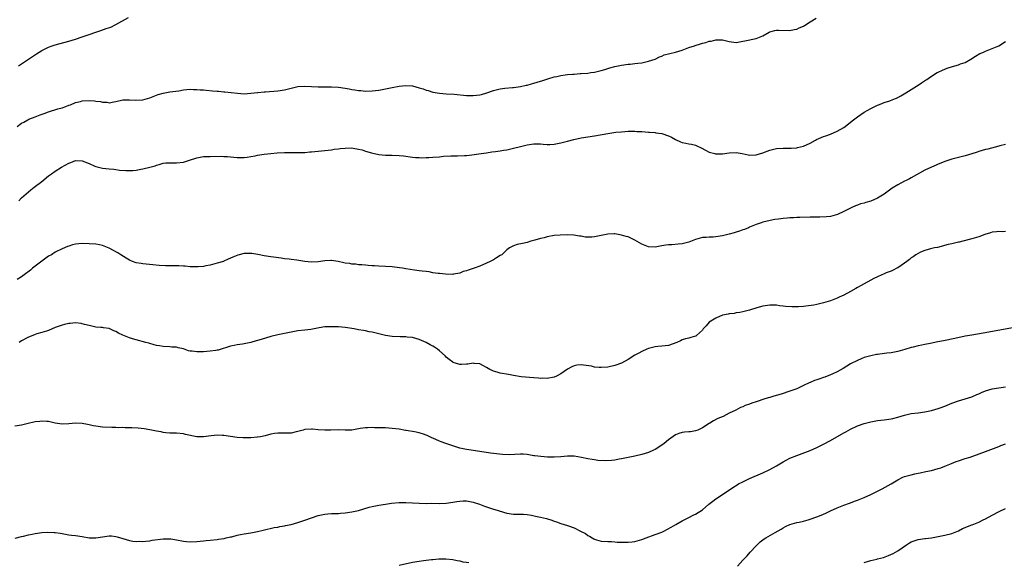
# Model space of a CAD drawing. Units: inches. Extents: x 2502000 to 2505000, y 1476000 to 1479000.
# Drawn here: x 2503388 to 2503681, y 1477248 to 1477409 of the extents above; entities that cross this region are included whole.
import ezdxf

# ---------------------------------------------------------------- set-up
doc = ezdxf.new("R2010")
doc.units = ezdxf.units.IN
doc.header["$MEASUREMENT"] = 0
doc.layers.add('LD25021476_10ft', color=60, linetype='Continuous')

msp = doc.modelspace()

# ---------------------------------------------------------------- linework, layer by layer
at = {"layer": 'LD25021476_10ft'}
for points, elevation in [([(2503387.67, 1477377), (2503389, 1477378.03), (2503389.64, 1477378.36), (2503390.8, 1477379), (2503391.18, 1477379.18), (2503393, 1477379.87), (2503394.47, 1477380.47), (2503395.98, 1477381), (2503396.72, 1477381.28), (2503397, 1477381.4), (2503399.76, 1477382.24), (2503401, 1477382.57), (2503402.1, 1477383), (2503403, 1477383.33), (2503403.49, 1477383.49), (2503405, 1477384.12), (2503406.46, 1477384.46), (2503407, 1477384.63), (2503409, 1477384.77), (2503410.64, 1477384.64), (2503411, 1477384.57), (2503412.42, 1477384.42), (2503413, 1477384.21), (2503414.24, 1477384.24), (2503415, 1477384.06), (2503416.36, 1477384.36), (2503417, 1477384.41), (2503419, 1477384.89), (2503421, 1477384.97), (2503422.82, 1477384.82), (2503425, 1477384.93), (2503427, 1477385.51), (2503428.04, 1477385.96), (2503429.48, 1477386.52), (2503431.04, 1477386.96), (2503433, 1477387.28), (2503435.64, 1477387.64), (2503437, 1477387.86), (2503439, 1477388.08), (2503440.05, 1477388.05), (2503441, 1477388.05), (2503441.94, 1477387.94), (2503443, 1477387.86), (2503443.77, 1477387.77), (2503445.62, 1477387.62), (2503447, 1477387.48), (2503447.47, 1477387.47), (2503449, 1477387.3), (2503449.3, 1477387.3), (2503453.11, 1477386.89), (2503455, 1477386.76), (2503457, 1477386.88), (2503459, 1477387.14), (2503459.14, 1477387.14), (2503461, 1477387.34), (2503461.34, 1477387.34), (2503465, 1477387.61), (2503467, 1477387.91), (2503469, 1477388.43), (2503471, 1477388.9), (2503473, 1477389.04), (2503477, 1477388.84), (2503481, 1477388.81), (2503483, 1477388.67), (2503485, 1477388.39), (2503486.19, 1477388.19), (2503487, 1477388.02), (2503487.9, 1477387.9), (2503489, 1477387.7), (2503489.67, 1477387.67), (2503491, 1477387.54), (2503493, 1477387.56), (2503495, 1477387.79), (2503495.98, 1477387.98), (2503499, 1477388.63), (2503501, 1477388.97), (2503503, 1477389.2), (2503505, 1477389.09), (2503507, 1477388.53), (2503508.17, 1477388.17), (2503509, 1477387.82), (2503509.66, 1477387.66), (2503511, 1477387.23), (2503513, 1477386.9), (2503515, 1477386.75), (2503517.39, 1477386.61), (2503521, 1477386.27), (2503523, 1477386.23), (2503525, 1477386.44), (2503525.45, 1477386.55), (2503527.03, 1477386.97), (2503529, 1477387.67), (2503531, 1477388.18), (2503532.4, 1477388.4), (2503534.62, 1477388.62), (2503535, 1477388.64), (2503537, 1477388.86), (2503538.76, 1477389.24), (2503539, 1477389.28), (2503540.33, 1477389.67), (2503541, 1477389.85), (2503543, 1477390.45), (2503543.4, 1477390.6), (2503545.13, 1477391.13), (2503547, 1477391.72), (2503547.86, 1477391.86), (2503549, 1477392.15), (2503550.32, 1477392.32), (2503551, 1477392.43), (2503552.59, 1477392.59), (2503553, 1477392.6), (2503554.72, 1477392.72), (2503555, 1477392.7), (2503557, 1477392.86), (2503557.89, 1477393), (2503559, 1477393.19), (2503561, 1477393.68), (2503562.03, 1477393.97), (2503563, 1477394.28), (2503563.57, 1477394.43), (2503565, 1477394.85), (2503567, 1477395.26), (2503569, 1477395.48), (2503569.56, 1477395.56), (2503571, 1477395.68), (2503571.83, 1477395.83), (2503573, 1477395.96), (2503575, 1477396.38), (2503577, 1477396.99), (2503578.3, 1477397.7), (2503579, 1477397.92), (2503579.72, 1477398.28), (2503583.08, 1477399.08), (2503585, 1477399.67), (2503587, 1477400.42), (2503588.67, 1477401), (2503588.91, 1477401.09), (2503590.43, 1477401.57), (2503591, 1477401.74), (2503592.03, 1477401.97), (2503593, 1477402.29), (2503593.63, 1477402.37), (2503595, 1477402.75), (2503595.27, 1477402.73), (2503597, 1477402.7), (2503599, 1477402.21), (2503601, 1477401.98), (2503603, 1477402.29), (2503603.57, 1477402.43), (2503607, 1477403.09), (2503609, 1477403.95), (2503610.79, 1477405), (2503611, 1477405.11), (2503612.53, 1477405.47), (2503613, 1477405.6), (2503613.59, 1477405.59), (2503617, 1477405.47), (2503618.25, 1477405.75), (2503619, 1477405.88), (2503619.74, 1477406.26), (2503621, 1477406.81), (2503621.28, 1477407), (2503623, 1477408.05), (2503624.81, 1477409.19)], 8430), ([(2503388.07, 1477395), (2503391.08, 1477397), (2503392.19, 1477397.81), (2503393.38, 1477398.62), (2503395, 1477399.59), (2503396.16, 1477400.16), (2503397, 1477400.59), (2503398.09, 1477401), (2503399, 1477401.3), (2503403, 1477402.29), (2503405, 1477402.9), (2503407, 1477403.62), (2503409, 1477404.36), (2503411, 1477405.05), (2503412.51, 1477405.49), (2503414.09, 1477406.09), (2503415.49, 1477406.51), (2503417, 1477407.25), (2503420.67, 1477409.33)], 8420), ([(2503388.17, 1477355), (2503389, 1477355.84), (2503391, 1477357.63), (2503391.75, 1477358.25), (2503392.74, 1477359), (2503395, 1477360.76), (2503397, 1477362.35), (2503397.87, 1477363), (2503399, 1477363.78), (2503400.88, 1477365), (2503403, 1477366.16), (2503403.6, 1477366.4), (2503405, 1477366.91), (2503407, 1477366.81), (2503409, 1477366.03), (2503410.71, 1477365.29), (2503411, 1477365.18), (2503411.85, 1477365), (2503413, 1477364.72), (2503415, 1477364.52), (2503416.32, 1477364.33), (2503417, 1477364.27), (2503418.09, 1477364.09), (2503419.96, 1477363.96), (2503421, 1477363.95), (2503422.01, 1477364.01), (2503423, 1477364.1), (2503424.33, 1477364.33), (2503425, 1477364.43), (2503427, 1477364.92), (2503428.63, 1477365.37), (2503429, 1477365.55), (2503429.79, 1477365.79), (2503431, 1477366.11), (2503431.79, 1477366.21), (2503433, 1477366.28), (2503433.7, 1477366.3), (2503435, 1477366.22), (2503437, 1477366.42), (2503438.78, 1477367), (2503441, 1477367.78), (2503443, 1477368.09), (2503444.1, 1477368.1), (2503445, 1477368.17), (2503448.19, 1477368.19), (2503449, 1477368.13), (2503450.11, 1477368.11), (2503451, 1477368), (2503451.95, 1477367.95), (2503453, 1477367.86), (2503453.84, 1477367.84), (2503455, 1477367.86), (2503455.95, 1477367.95), (2503457, 1477368.1), (2503458.35, 1477368.35), (2503459, 1477368.48), (2503461, 1477368.83), (2503462.94, 1477369.06), (2503464.8, 1477369.2), (2503467, 1477369.3), (2503468.7, 1477369.3), (2503469.33, 1477369.33), (2503471, 1477369.31), (2503473, 1477369.36), (2503474.52, 1477369.48), (2503475, 1477369.5), (2503481, 1477370.14), (2503481.74, 1477370.26), (2503483, 1477370.4), (2503483.52, 1477370.48), (2503485, 1477370.64), (2503487, 1477370.67), (2503487.43, 1477370.57), (2503489, 1477370.32), (2503490.06, 1477370.06), (2503491, 1477369.72), (2503492.8, 1477369.2), (2503495, 1477368.72), (2503497, 1477368.55), (2503499, 1477368.55), (2503501, 1477368.47), (2503502.32, 1477368.32), (2503505, 1477367.93), (2503505.84, 1477367.84), (2503507, 1477367.82), (2503507.78, 1477367.78), (2503509, 1477367.84), (2503509.84, 1477367.84), (2503511, 1477367.91), (2503513, 1477368.06), (2503514.19, 1477368.19), (2503516.34, 1477368.34), (2503517, 1477368.36), (2503518.36, 1477368.36), (2503520.4, 1477368.4), (2503521, 1477368.44), (2503522.6, 1477368.6), (2503525.4, 1477369), (2503527, 1477369.26), (2503528.53, 1477369.47), (2503529.58, 1477369.59), (2503531, 1477369.79), (2503532.01, 1477369.99), (2503533, 1477370.14), (2503535, 1477370.6), (2503537, 1477371.11), (2503539, 1477371.56), (2503541, 1477371.84), (2503541.86, 1477371.86), (2503543, 1477371.85), (2503543.81, 1477371.81), (2503545, 1477371.69), (2503545.73, 1477371.73), (2503547, 1477371.76), (2503549, 1477372.14), (2503551, 1477372.66), (2503552.84, 1477373.16), (2503555, 1477373.62), (2503559, 1477374.24), (2503563, 1477375), (2503565.31, 1477375.31), (2503567, 1477375.48), (2503569, 1477375.63), (2503569.62, 1477375.61), (2503571, 1477375.65), (2503571.58, 1477375.58), (2503573, 1477375.51), (2503575, 1477375.33), (2503575.33, 1477375.33), (2503577, 1477375.21), (2503577.2, 1477375.2), (2503579, 1477375), (2503581, 1477374.28), (2503581.85, 1477373.84), (2503583, 1477373.15), (2503584.5, 1477372.5), (2503585, 1477372.3), (2503586.12, 1477372.12), (2503587, 1477371.9), (2503587.8, 1477371.8), (2503589, 1477371.48), (2503589.34, 1477371.34), (2503590.69, 1477370.69), (2503591.97, 1477370.03), (2503593, 1477369.45), (2503594.69, 1477369), (2503594.95, 1477368.95), (2503597, 1477368.97), (2503599, 1477369.25), (2503601, 1477369.33), (2503602.81, 1477369), (2503604.62, 1477368.62), (2503605, 1477368.56), (2503607, 1477368.62), (2503609, 1477369.22), (2503611, 1477369.98), (2503611.79, 1477370.21), (2503613, 1477370.5), (2503615, 1477370.64), (2503617, 1477370.6), (2503617.39, 1477370.61), (2503619, 1477370.72), (2503619.24, 1477370.76), (2503621, 1477371.22), (2503623, 1477372.13), (2503624.6, 1477373), (2503624.87, 1477373.13), (2503626.25, 1477373.75), (2503627, 1477374.02), (2503627.69, 1477374.31), (2503629, 1477374.79), (2503631, 1477375.67), (2503633, 1477376.76), (2503633.37, 1477377), (2503635, 1477378.31), (2503635.9, 1477379), (2503637, 1477379.89), (2503639, 1477381.24), (2503640.12, 1477381.88), (2503641, 1477382.41), (2503641.39, 1477382.61), (2503643, 1477383.34), (2503643.55, 1477383.55), (2503645, 1477384.15), (2503646.68, 1477384.68), (2503647.55, 1477385), (2503648.59, 1477385.41), (2503649, 1477385.6), (2503649.9, 1477386.1), (2503651.41, 1477387), (2503654.55, 1477389), (2503655, 1477389.26), (2503656.05, 1477389.95), (2503657.25, 1477390.75), (2503657.58, 1477391), (2503659, 1477391.95), (2503660.71, 1477393), (2503661, 1477393.16), (2503662.26, 1477393.74), (2503663.68, 1477394.32), (2503665.19, 1477394.81), (2503667, 1477395.36), (2503667.61, 1477395.61), (2503669, 1477396.05), (2503670.68, 1477397), (2503672.07, 1477397.93), (2503673.34, 1477398.66), (2503674.22, 1477399), (2503675, 1477399.34), (2503677, 1477400.14), (2503679.01, 1477401), (2503681, 1477402.2)], 8440), ([(2503681, 1477371.7), (2503679.29, 1477371.29), (2503679, 1477371.23), (2503675.68, 1477370.32), (2503675, 1477370.17), (2503673, 1477369.59), (2503672.58, 1477369.42), (2503671, 1477368.9), (2503669, 1477368.35), (2503668.18, 1477368.18), (2503667, 1477367.88), (2503665, 1477367.32), (2503663.28, 1477366.72), (2503661, 1477365.83), (2503660.42, 1477365.58), (2503659, 1477365), (2503657, 1477364.04), (2503653, 1477361.8), (2503652.48, 1477361.52), (2503651.48, 1477361), (2503651, 1477360.78), (2503649, 1477359.76), (2503647.3, 1477358.7), (2503645, 1477356.99), (2503643, 1477355.76), (2503641, 1477354.93), (2503639.49, 1477354.51), (2503639, 1477354.33), (2503637.95, 1477354.05), (2503637, 1477353.68), (2503636.49, 1477353.51), (2503635.34, 1477353), (2503635, 1477352.83), (2503633, 1477351.77), (2503631.09, 1477350.91), (2503629, 1477350.35), (2503627.8, 1477350.2), (2503625.85, 1477350.15), (2503625, 1477350.16), (2503623, 1477350.13), (2503619.98, 1477350.02), (2503619, 1477350.02), (2503618.05, 1477349.95), (2503617, 1477349.96), (2503616.14, 1477349.86), (2503615, 1477349.79), (2503613.59, 1477349.59), (2503612.54, 1477349.46), (2503610.27, 1477349), (2503609, 1477348.65), (2503608.43, 1477348.43), (2503607, 1477348), (2503605, 1477347.13), (2503604.73, 1477347), (2503603.52, 1477346.48), (2503603, 1477346.34), (2503602.05, 1477345.95), (2503601, 1477345.69), (2503600.49, 1477345.51), (2503599, 1477345.11), (2503597, 1477344.6), (2503595, 1477344.29), (2503594.22, 1477344.22), (2503593, 1477344.2), (2503592.1, 1477344.1), (2503591, 1477344.06), (2503589.67, 1477343.67), (2503589, 1477343.51), (2503587, 1477342.72), (2503585, 1477342.24), (2503583.82, 1477342.18), (2503581.91, 1477341.91), (2503581, 1477341.9), (2503580.15, 1477341.85), (2503579, 1477341.59), (2503578.45, 1477341.55), (2503577, 1477341.29), (2503575, 1477341.38), (2503573, 1477342.15), (2503571, 1477343.35), (2503569, 1477344.27), (2503568.41, 1477344.41), (2503567, 1477344.83), (2503565, 1477345.2), (2503564.82, 1477345.18), (2503563, 1477345.11), (2503561, 1477344.66), (2503559, 1477344.32), (2503558.24, 1477344.24), (2503557, 1477344.23), (2503556.25, 1477344.25), (2503555, 1477344.46), (2503554.52, 1477344.52), (2503552.82, 1477344.82), (2503550.91, 1477344.91), (2503548.84, 1477344.84), (2503547, 1477344.67), (2503545, 1477344.32), (2503544.02, 1477344.02), (2503543, 1477343.79), (2503541.28, 1477343.28), (2503540.09, 1477343), (2503539, 1477342.67), (2503537.66, 1477342.34), (2503536.01, 1477341.99), (2503535, 1477341.68), (2503533.74, 1477341), (2503533, 1477340.48), (2503531.46, 1477339), (2503531.18, 1477338.82), (2503531, 1477338.72), (2503529.94, 1477338.06), (2503529, 1477337.49), (2503528.08, 1477337), (2503527, 1477336.48), (2503525, 1477335.63), (2503523.29, 1477335), (2503521.55, 1477334.45), (2503521, 1477334.25), (2503520.02, 1477333.98), (2503519, 1477333.56), (2503517.19, 1477333.19), (2503517, 1477333.16), (2503514.79, 1477333.21), (2503513, 1477333.39), (2503512.6, 1477333.4), (2503511, 1477333.67), (2503509.94, 1477333.94), (2503509, 1477333.99), (2503507.91, 1477334.09), (2503507, 1477334.27), (2503505.56, 1477334.44), (2503503, 1477334.86), (2503502.01, 1477335), (2503501.16, 1477335.16), (2503499, 1477335.4), (2503495, 1477335.6), (2503493.71, 1477335.71), (2503493, 1477335.74), (2503491.85, 1477335.85), (2503491, 1477335.9), (2503490, 1477336), (2503489, 1477336.05), (2503488.15, 1477336.15), (2503487, 1477336.22), (2503486.35, 1477336.35), (2503485, 1477336.52), (2503484.63, 1477336.63), (2503482.98, 1477336.98), (2503481, 1477337.32), (2503480.71, 1477337.29), (2503479, 1477337.23), (2503477, 1477336.92), (2503475, 1477336.82), (2503473.01, 1477337), (2503470.65, 1477337.35), (2503469, 1477337.55), (2503468.35, 1477337.65), (2503467, 1477337.81), (2503466.03, 1477337.97), (2503463.74, 1477338.26), (2503463, 1477338.33), (2503461, 1477338.63), (2503459.06, 1477339.06), (2503457.36, 1477339.36), (2503457, 1477339.37), (2503455.34, 1477339.34), (2503455, 1477339.32), (2503453.12, 1477338.88), (2503451.69, 1477338.31), (2503451, 1477337.94), (2503450.34, 1477337.66), (2503449, 1477337.05), (2503448.86, 1477337), (2503447, 1477336.48), (2503445, 1477335.95), (2503443.66, 1477335.66), (2503443, 1477335.53), (2503441.4, 1477335.4), (2503441, 1477335.38), (2503439, 1477335.45), (2503437.57, 1477335.57), (2503437, 1477335.57), (2503435.66, 1477335.66), (2503435, 1477335.66), (2503431.74, 1477335.74), (2503429.82, 1477335.82), (2503427.98, 1477335.98), (2503425, 1477336.32), (2503424.43, 1477336.43), (2503423, 1477336.64), (2503421.88, 1477337), (2503421, 1477337.39), (2503420.05, 1477337.95), (2503418.43, 1477339), (2503417.6, 1477339.6), (2503417, 1477339.88), (2503416.28, 1477340.28), (2503415, 1477340.96), (2503413.52, 1477341.52), (2503413, 1477341.74), (2503412.08, 1477341.92), (2503411, 1477342.09), (2503409, 1477342.27), (2503407, 1477342.36), (2503405, 1477342.17), (2503404.11, 1477341.89), (2503403, 1477341.57), (2503402.61, 1477341.39), (2503401, 1477340.72), (2503399, 1477339.74), (2503397.82, 1477339), (2503397, 1477338.53), (2503395, 1477337.08), (2503393, 1477335.59), (2503392.27, 1477335), (2503391.59, 1477334.41), (2503389.79, 1477333), (2503389, 1477332.43), (2503387.65, 1477331.65)], 8450), ([(2503681, 1477345.88), (2503680.19, 1477345.81), (2503679, 1477345.92), (2503678.25, 1477345.75), (2503677, 1477345.65), (2503676.52, 1477345.48), (2503674.85, 1477345), (2503673, 1477344.28), (2503671, 1477343.72), (2503668.34, 1477343), (2503667.26, 1477342.74), (2503667, 1477342.7), (2503665, 1477342.24), (2503663.99, 1477342.01), (2503660.81, 1477341.19), (2503659.88, 1477341), (2503658.73, 1477340.73), (2503657, 1477340.24), (2503655.71, 1477339.71), (2503655, 1477339.4), (2503654.4, 1477339), (2503653.58, 1477338.42), (2503653, 1477338.07), (2503652.43, 1477337.57), (2503651.7, 1477337), (2503651, 1477336.5), (2503649, 1477335.15), (2503648.72, 1477335), (2503647.58, 1477334.42), (2503647, 1477334.17), (2503645.6, 1477333.6), (2503645, 1477333.34), (2503644.78, 1477333.22), (2503644.3, 1477333), (2503643, 1477332.44), (2503641.92, 1477331.92), (2503638.12, 1477329.88), (2503637, 1477329.24), (2503636.55, 1477329), (2503635, 1477328.09), (2503633, 1477327.04), (2503631.59, 1477326.41), (2503631, 1477326.12), (2503629, 1477325.36), (2503627, 1477324.73), (2503625, 1477324.24), (2503624.06, 1477324.06), (2503621.72, 1477323.72), (2503621, 1477323.69), (2503619.55, 1477323.55), (2503619, 1477323.55), (2503617.51, 1477323.51), (2503615.64, 1477323.64), (2503615, 1477323.74), (2503613.87, 1477323.87), (2503613, 1477324.02), (2503612.02, 1477324.02), (2503611, 1477324.05), (2503609, 1477323.7), (2503607.22, 1477323.22), (2503605, 1477322.57), (2503603, 1477322.02), (2503602.13, 1477321.87), (2503601, 1477321.74), (2503600.41, 1477321.59), (2503599, 1477321.51), (2503598.65, 1477321.35), (2503597, 1477321.08), (2503595, 1477320.23), (2503592.98, 1477319), (2503592.13, 1477317.87), (2503591.26, 1477317), (2503591, 1477316.61), (2503589.28, 1477315), (2503589.13, 1477314.87), (2503589, 1477314.8), (2503587.58, 1477314.42), (2503587, 1477314.22), (2503585.96, 1477314.04), (2503585, 1477313.75), (2503584.51, 1477313.49), (2503583.46, 1477313), (2503581, 1477312.06), (2503579.98, 1477311.98), (2503579, 1477311.83), (2503577.79, 1477311.79), (2503577, 1477311.72), (2503575, 1477311.2), (2503574.53, 1477311), (2503573, 1477310.29), (2503572.16, 1477309.84), (2503571, 1477309.17), (2503569, 1477307.92), (2503567, 1477306.82), (2503565, 1477306.11), (2503563, 1477305.66), (2503561, 1477305.51), (2503560.42, 1477305.58), (2503559, 1477305.69), (2503558.1, 1477305.9), (2503555.72, 1477306.28), (2503555, 1477306.31), (2503553.8, 1477306.2), (2503553, 1477306), (2503552.28, 1477305.72), (2503551, 1477305.08), (2503549, 1477303.7), (2503547.72, 1477303), (2503547, 1477302.73), (2503545, 1477302.33), (2503543.66, 1477302.34), (2503543, 1477302.32), (2503542.36, 1477302.36), (2503541, 1477302.49), (2503537.22, 1477302.78), (2503535, 1477303.15), (2503533.47, 1477303.47), (2503531, 1477303.92), (2503530.12, 1477304.12), (2503529, 1477304.48), (2503528.62, 1477304.62), (2503527.93, 1477305), (2503527, 1477305.55), (2503525.89, 1477306.11), (2503525, 1477306.61), (2503523.27, 1477306.73), (2503523, 1477306.8), (2503521.46, 1477306.54), (2503521, 1477306.55), (2503519.51, 1477306.49), (2503519, 1477306.49), (2503517.06, 1477307.06), (2503517, 1477307.09), (2503515.88, 1477307.88), (2503515, 1477308.63), (2503514.64, 1477309), (2503513, 1477310.49), (2503512.4, 1477311), (2503511.56, 1477311.56), (2503511, 1477311.9), (2503510.27, 1477312.27), (2503509, 1477313), (2503507, 1477313.82), (2503505, 1477314.4), (2503503.44, 1477314.56), (2503503, 1477314.63), (2503501.35, 1477314.65), (2503499, 1477314.78), (2503497, 1477315.08), (2503493.81, 1477315.81), (2503493, 1477316.03), (2503492.17, 1477316.17), (2503491, 1477316.43), (2503490.5, 1477316.5), (2503489, 1477316.77), (2503487.64, 1477317), (2503485, 1477317.4), (2503483, 1477317.59), (2503481, 1477317.66), (2503479, 1477317.57), (2503477.3, 1477317.3), (2503476.77, 1477317.23), (2503474.84, 1477316.84), (2503473, 1477316.59), (2503471, 1477316.38), (2503469, 1477316.06), (2503467, 1477315.64), (2503465, 1477315.2), (2503463, 1477314.71), (2503460.11, 1477313.89), (2503459, 1477313.52), (2503458.58, 1477313.42), (2503456.98, 1477312.98), (2503454.5, 1477312.5), (2503453, 1477312.29), (2503452.09, 1477312.09), (2503451, 1477311.91), (2503447.28, 1477310.72), (2503447, 1477310.68), (2503446.64, 1477310.64), (2503445, 1477310.37), (2503443, 1477310.22), (2503441.78, 1477310.22), (2503441, 1477310.17), (2503439.61, 1477310.39), (2503439, 1477310.42), (2503438.51, 1477310.51), (2503437, 1477311.04), (2503435.42, 1477311.42), (2503435, 1477311.54), (2503433.62, 1477311.62), (2503433, 1477311.67), (2503431, 1477311.76), (2503429.95, 1477311.95), (2503429, 1477312.09), (2503428.31, 1477312.31), (2503427, 1477312.64), (2503426.74, 1477312.74), (2503425.85, 1477313), (2503423, 1477313.78), (2503421.9, 1477314.1), (2503421, 1477314.35), (2503419, 1477315.17), (2503417.75, 1477315.75), (2503417, 1477316.2), (2503416.41, 1477316.41), (2503415.22, 1477317), (2503415, 1477317.09), (2503413.33, 1477317.33), (2503413, 1477317.4), (2503412.55, 1477317.45), (2503411, 1477317.56), (2503409, 1477318.01), (2503407.65, 1477318.35), (2503407, 1477318.55), (2503406.63, 1477318.63), (2503405, 1477318.75), (2503403.4, 1477318.6), (2503403, 1477318.6), (2503401.71, 1477318.29), (2503401, 1477318.15), (2503399, 1477317.38), (2503397, 1477316.54), (2503396.37, 1477316.37), (2503395, 1477315.92), (2503393.53, 1477315.53), (2503393, 1477315.36), (2503391.34, 1477314.66), (2503391, 1477314.54), (2503389, 1477313.45), (2503388.24, 1477313)], 8460), ([(2503683, 1477317.27), (2503675.99, 1477315.99), (2503671, 1477315.18), (2503669, 1477314.81), (2503665.88, 1477314.12), (2503662.52, 1477313.48), (2503660.87, 1477313.13), (2503658.63, 1477312.63), (2503657, 1477312.35), (2503656.16, 1477312.16), (2503655, 1477311.99), (2503653.61, 1477311.61), (2503653, 1477311.47), (2503651.13, 1477310.87), (2503649, 1477310.3), (2503647, 1477309.93), (2503645.77, 1477309.77), (2503644.38, 1477309.62), (2503643, 1477309.43), (2503642.64, 1477309.36), (2503641, 1477309.05), (2503639, 1477308.48), (2503638.16, 1477308.16), (2503637, 1477307.67), (2503635, 1477306.59), (2503632.78, 1477305.22), (2503631, 1477304.25), (2503629.68, 1477303.68), (2503629, 1477303.37), (2503627.32, 1477302.68), (2503627, 1477302.59), (2503625.84, 1477302.16), (2503625, 1477301.9), (2503624.33, 1477301.67), (2503623, 1477301.14), (2503622.66, 1477301), (2503621, 1477300.18), (2503619.42, 1477299.42), (2503619, 1477299.24), (2503617, 1477298.49), (2503614.37, 1477297.63), (2503612.21, 1477297), (2503611, 1477296.68), (2503610.51, 1477296.51), (2503609, 1477296.08), (2503607.57, 1477295.57), (2503607, 1477295.41), (2503605.69, 1477295), (2503605, 1477294.72), (2503603.71, 1477294.29), (2503603, 1477293.91), (2503602.3, 1477293.7), (2503600.94, 1477292.94), (2503599, 1477292), (2503597.17, 1477291), (2503595.62, 1477290.38), (2503594.31, 1477289.69), (2503593.18, 1477289), (2503593, 1477288.91), (2503591, 1477287.67), (2503589.64, 1477287), (2503589, 1477286.75), (2503587.5, 1477286.5), (2503587, 1477286.44), (2503585.67, 1477286.33), (2503585, 1477286.25), (2503584.02, 1477285.98), (2503583, 1477285.55), (2503581, 1477284.12), (2503579.63, 1477283), (2503579, 1477282.53), (2503577, 1477281.25), (2503576.51, 1477281), (2503575, 1477280.36), (2503574.03, 1477280.03), (2503573, 1477279.72), (2503571, 1477279.22), (2503569, 1477278.82), (2503567, 1477278.43), (2503566.34, 1477278.34), (2503565, 1477278.11), (2503564.04, 1477277.96), (2503562.14, 1477277.86), (2503560.03, 1477277.97), (2503559, 1477278.12), (2503558.27, 1477278.27), (2503557, 1477278.43), (2503555.17, 1477278.83), (2503553, 1477279.25), (2503551, 1477279.25), (2503549, 1477279.04), (2503547.06, 1477278.94), (2503545.01, 1477278.99), (2503543.11, 1477279.11), (2503541.34, 1477279.34), (2503541, 1477279.4), (2503539, 1477279.72), (2503537.81, 1477279.81), (2503537, 1477279.81), (2503533.69, 1477279.69), (2503531.74, 1477279.74), (2503529.92, 1477279.92), (2503528.16, 1477280.16), (2503522.42, 1477281), (2503521, 1477281.23), (2503519, 1477281.67), (2503517, 1477282.28), (2503514.85, 1477283), (2503513.51, 1477283.51), (2503513, 1477283.73), (2503511, 1477284.6), (2503510.74, 1477284.74), (2503510.13, 1477285), (2503509.37, 1477285.37), (2503509, 1477285.51), (2503508.27, 1477285.73), (2503507, 1477286.16), (2503505.56, 1477286.44), (2503503.15, 1477286.85), (2503502.88, 1477286.88), (2503501, 1477287.23), (2503499, 1477287.5), (2503497, 1477287.63), (2503495.65, 1477287.65), (2503495, 1477287.69), (2503493.68, 1477287.68), (2503493, 1477287.74), (2503491.66, 1477287.66), (2503491, 1477287.69), (2503489.42, 1477287.42), (2503489, 1477287.37), (2503487, 1477287.01), (2503485, 1477286.97), (2503483, 1477287.06), (2503480.73, 1477287), (2503479, 1477286.93), (2503477, 1477287.1), (2503475.28, 1477287.28), (2503475, 1477287.29), (2503473, 1477287.13), (2503472.52, 1477287), (2503471.36, 1477286.64), (2503471, 1477286.55), (2503470.45, 1477286.45), (2503469, 1477286.11), (2503467.93, 1477286.07), (2503467, 1477286.06), (2503465.91, 1477286.09), (2503465, 1477286.06), (2503464.03, 1477285.97), (2503463, 1477285.73), (2503461.26, 1477285.26), (2503459.91, 1477285), (2503459, 1477284.84), (2503458.85, 1477284.85), (2503457, 1477284.72), (2503454.71, 1477284.71), (2503453, 1477284.83), (2503449, 1477285.42), (2503448.6, 1477285.4), (2503447, 1477285.44), (2503445.24, 1477285.24), (2503443, 1477284.94), (2503441, 1477284.98), (2503437.67, 1477285.67), (2503437, 1477285.85), (2503435, 1477286.04), (2503433.96, 1477286.04), (2503433, 1477286.12), (2503431.83, 1477286.17), (2503431, 1477286.3), (2503430.44, 1477286.44), (2503429, 1477286.63), (2503427.06, 1477287.06), (2503425.37, 1477287.37), (2503423.57, 1477287.57), (2503421.66, 1477287.66), (2503419.69, 1477287.69), (2503419, 1477287.72), (2503417.7, 1477287.7), (2503417, 1477287.75), (2503415.73, 1477287.73), (2503413, 1477287.88), (2503411, 1477288.15), (2503410.27, 1477288.27), (2503409, 1477288.56), (2503408.6, 1477288.6), (2503407, 1477288.94), (2503404.99, 1477289.01), (2503403, 1477288.83), (2503401, 1477288.78), (2503399, 1477289.06), (2503397, 1477289.5), (2503396.48, 1477289.52), (2503395, 1477289.68), (2503394.43, 1477289.57), (2503393, 1477289.43), (2503392.67, 1477289.33), (2503390.94, 1477288.94), (2503389, 1477288.48), (2503387, 1477288.2)], 8470), ([(2503387.05, 1477254.95), (2503389, 1477255.45), (2503389.54, 1477255.54), (2503391, 1477255.92), (2503392.1, 1477256.1), (2503393, 1477256.32), (2503395, 1477256.59), (2503396.71, 1477256.71), (2503398.66, 1477256.66), (2503399, 1477256.59), (2503400.41, 1477256.41), (2503401, 1477256.28), (2503403, 1477255.97), (2503403.85, 1477255.85), (2503405, 1477255.72), (2503407, 1477255.4), (2503409.05, 1477255.05), (2503411, 1477254.99), (2503413, 1477255.35), (2503415, 1477255.67), (2503415.63, 1477255.63), (2503417, 1477255.45), (2503417.37, 1477255.37), (2503419, 1477254.79), (2503421, 1477254.25), (2503422.05, 1477254.05), (2503423, 1477253.97), (2503423.98, 1477254.02), (2503425, 1477253.94), (2503425.91, 1477254.09), (2503427, 1477254.14), (2503427.7, 1477254.3), (2503431, 1477254.75), (2503431.26, 1477254.74), (2503433, 1477254.75), (2503433.31, 1477254.69), (2503435, 1477254.42), (2503437, 1477254.04), (2503437.94, 1477253.94), (2503439, 1477253.86), (2503441, 1477253.92), (2503441.99, 1477254.01), (2503443, 1477254.14), (2503443.8, 1477254.2), (2503445, 1477254.36), (2503447, 1477254.53), (2503447.39, 1477254.61), (2503449, 1477254.8), (2503449.14, 1477254.86), (2503449.71, 1477255), (2503451, 1477255.31), (2503451.37, 1477255.37), (2503453, 1477255.83), (2503453.98, 1477255.98), (2503455, 1477256.21), (2503457, 1477256.54), (2503459, 1477256.92), (2503460.7, 1477257.3), (2503463.95, 1477258.05), (2503465, 1477258.22), (2503465.63, 1477258.37), (2503467, 1477258.58), (2503467.34, 1477258.66), (2503468.97, 1477259), (2503471, 1477259.59), (2503471.89, 1477259.89), (2503473, 1477260.23), (2503474.98, 1477260.98), (2503477, 1477261.67), (2503479, 1477262.09), (2503479.84, 1477262.16), (2503481, 1477262.22), (2503481.73, 1477262.27), (2503483, 1477262.29), (2503483.65, 1477262.35), (2503485, 1477262.44), (2503487, 1477262.72), (2503489, 1477263.18), (2503492.11, 1477264.11), (2503493, 1477264.36), (2503495, 1477264.77), (2503496.94, 1477265.06), (2503498.72, 1477265.28), (2503501, 1477265.48), (2503503, 1477265.54), (2503505, 1477265.44), (2503507, 1477265.27), (2503509, 1477265.23), (2503510.73, 1477265.27), (2503513, 1477265.26), (2503515, 1477265.33), (2503517, 1477265.64), (2503518.15, 1477265.85), (2503519, 1477265.95), (2503520.01, 1477265.99), (2503521, 1477265.96), (2503523, 1477265.62), (2503524.9, 1477265), (2503526.39, 1477264.39), (2503527.89, 1477263.89), (2503529, 1477263.56), (2503529.45, 1477263.45), (2503533, 1477262.38), (2503535, 1477262.06), (2503535.94, 1477262.06), (2503537, 1477262.02), (2503537.98, 1477262.02), (2503539, 1477261.93), (2503540.28, 1477261.72), (2503541.48, 1477261.48), (2503543, 1477261.12), (2503544.73, 1477260.73), (2503546.31, 1477260.31), (2503547, 1477260.01), (2503547.76, 1477259.76), (2503549, 1477259.24), (2503551, 1477258.66), (2503553, 1477258.01), (2503554.88, 1477257), (2503556.3, 1477256.3), (2503557, 1477255.73), (2503557.53, 1477255.53), (2503558.26, 1477255), (2503558.78, 1477254.78), (2503559, 1477254.64), (2503559.56, 1477254.44), (2503561, 1477254.09), (2503563, 1477253.91), (2503564.05, 1477253.95), (2503565, 1477253.86), (2503565.76, 1477253.76), (2503569, 1477253.7), (2503570.15, 1477253.85), (2503571, 1477253.98), (2503573, 1477254.55), (2503574.36, 1477255), (2503577, 1477255.98), (2503579, 1477256.76), (2503579.57, 1477257), (2503581.78, 1477258.22), (2503583.1, 1477259), (2503585, 1477260.1), (2503586.79, 1477261), (2503587, 1477261.09), (2503588.28, 1477261.72), (2503589, 1477262.04), (2503591, 1477263.37), (2503592.97, 1477265.03), (2503594.08, 1477265.92), (2503595, 1477266.58), (2503597, 1477267.88), (2503600.06, 1477269.94), (2503601.29, 1477270.71), (2503601.77, 1477271), (2503603, 1477271.66), (2503605, 1477272.61), (2503609, 1477274.31), (2503611, 1477275.25), (2503613, 1477276.37), (2503615, 1477277.57), (2503615.92, 1477278.08), (2503617, 1477278.62), (2503619, 1477279.47), (2503623, 1477280.97), (2503625, 1477281.86), (2503627, 1477282.86), (2503629, 1477283.93), (2503632.26, 1477285.74), (2503633, 1477286.18), (2503633.54, 1477286.46), (2503635, 1477287.29), (2503637, 1477288.27), (2503639, 1477288.98), (2503641, 1477289.45), (2503643, 1477289.81), (2503645, 1477290.07), (2503647, 1477290.36), (2503647.53, 1477290.47), (2503649, 1477290.85), (2503651, 1477291.44), (2503653, 1477291.86), (2503655, 1477292.12), (2503657, 1477292.42), (2503659, 1477292.83), (2503661, 1477293.37), (2503661.56, 1477293.56), (2503663, 1477294.09), (2503663.63, 1477294.37), (2503665.05, 1477294.95), (2503667, 1477295.69), (2503669, 1477296.26), (2503671, 1477296.87), (2503672.46, 1477297.54), (2503673, 1477297.75), (2503673.85, 1477298.15), (2503675, 1477298.64), (2503677, 1477299.24), (2503679, 1477299.56), (2503681, 1477299.81)], 8480), ([(2503601.41, 1477246.59), (2503603, 1477248.38), (2503604.26, 1477249.74), (2503605.23, 1477250.77), (2503607, 1477252.7), (2503607.3, 1477253), (2503608.2, 1477253.8), (2503609, 1477254.45), (2503609.31, 1477254.69), (2503609.81, 1477255), (2503612.62, 1477256.62), (2503614.38, 1477257.62), (2503615, 1477258.02), (2503615.65, 1477258.35), (2503617, 1477258.97), (2503619, 1477259.55), (2503619.7, 1477259.7), (2503621, 1477260.01), (2503622.39, 1477260.39), (2503623, 1477260.56), (2503625, 1477261.23), (2503626.27, 1477261.73), (2503627.66, 1477262.34), (2503629, 1477263.01), (2503631, 1477263.93), (2503633, 1477264.73), (2503634.68, 1477265.32), (2503635, 1477265.46), (2503636.13, 1477265.87), (2503637, 1477266.21), (2503639, 1477267.03), (2503641, 1477267.93), (2503644.4, 1477269.6), (2503647, 1477271), (2503649, 1477272.22), (2503650.48, 1477273), (2503651, 1477273.22), (2503653, 1477273.75), (2503654.03, 1477273.97), (2503655, 1477274.19), (2503655.68, 1477274.32), (2503657.31, 1477274.69), (2503659.05, 1477275.05), (2503661, 1477275.55), (2503661.82, 1477275.82), (2503663, 1477276.28), (2503664.91, 1477277.09), (2503666.33, 1477277.67), (2503667, 1477277.91), (2503669, 1477278.52), (2503670.51, 1477279), (2503671.26, 1477279.26), (2503675, 1477280.6), (2503678.18, 1477281.82), (2503679, 1477282.17), (2503679.62, 1477282.38), (2503681, 1477282.91)], 8490), ([(2503639, 1477247.73), (2503640.06, 1477248.06), (2503641, 1477248.32), (2503642.74, 1477248.74), (2503643, 1477248.79), (2503644.77, 1477249.23), (2503646.25, 1477249.75), (2503647.62, 1477250.38), (2503649, 1477251.13), (2503651.54, 1477253), (2503652.43, 1477253.57), (2503653, 1477253.83), (2503654.2, 1477254.2), (2503655, 1477254.5), (2503657, 1477254.79), (2503657.19, 1477254.81), (2503659, 1477255.06), (2503661, 1477255.43), (2503663, 1477255.84), (2503665, 1477256.35), (2503667, 1477257.13), (2503668.24, 1477257.76), (2503671, 1477258.87), (2503671.1, 1477258.9), (2503673, 1477259.69), (2503674.36, 1477260.36), (2503675, 1477260.64), (2503677, 1477261.77), (2503679.12, 1477262.88), (2503681, 1477263.78)], 8500), ([(2503501, 1477246.9), (2503505, 1477247.78), (2503507, 1477248.11), (2503508.3, 1477248.3), (2503509, 1477248.37), (2503510.6, 1477248.6), (2503511, 1477248.63), (2503512.83, 1477248.83), (2503514.84, 1477248.84), (2503517, 1477248.57), (2503518.28, 1477248.28), (2503519, 1477248.23), (2503519.96, 1477247.96), (2503521, 1477247.86), (2503521.68, 1477247.68)], 8490)]:
    msp.add_lwpolyline(points, dxfattribs=dict(at, elevation=elevation))

doc.saveas('drawing.dxf')
